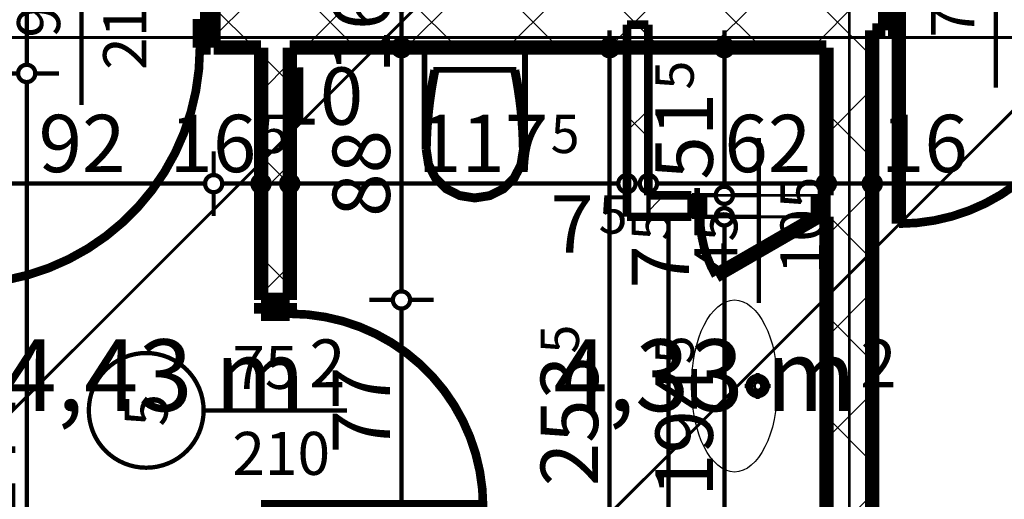
# Model space of a CAD drawing. Extents: x 77007 to 96231, y 86393 to 98034.
# Drawn here: x 79441 to 79784, y 87692 to 87859 of the extents above; entities that cross this region are included whole.
import ezdxf
from ezdxf.enums import TextEntityAlignment as Align

# ---------------------------------------------------------------- set-up
doc = ezdxf.new("R2010")
doc.units = 0
doc.header["$MEASUREMENT"] = 0
doc.linetypes.add('Double Dashed copy', pattern=[226.666667, 100, -50, 26.666667, -50])
for name, color, linetype in [('bani', 7, 'Continuous'), ('Fills', 7, 'Continuous'), ('KOTI-ext', 7, 'Continuous'), ('wall-ext', 7, 'Continuous')]:
    doc.layers.add(name, color=color, linetype=linetype)
doc.styles.add('GENERATED_STYLE_1', font='TIMES.TTF')
doc.dimstyles.new('Dimstyle_6D257', dxfattribs={"dimtxt": 20, "dimasz": 11.4, "dimexe": 0.18, "dimexo": 0, "dimgap": 0.09, "dimtad": 1, "dimdec": 0, "dimzin": 0, "dimdsep": 46, "dimtxsty": 'GENERATED_STYLE_1', "dimblk": 'ARROWHEAD_1', "dimblk1": 'ARROWHEAD_1', "dimblk2": 'ARROWHEAD_1', "dimcen": 0.09, "dimclrd": 11, "dimclre": 11, "dimclrt": 11, "dimazin": 0, "dimtfac": 1, "dimtdec": 4, "dimtmove": 0, "dimatfit": 0, "dimfxl": 0, "dimtolj": 1, "dimtzin": 0, "dimarcsym": 0})
pattern_1 = [(45, (0, 0), (-17.6776695, 17.6776695), []), (135, (0, 0), (17.6776695, 17.6776695), [])]

# ---------------------------------------------------------------- blocks, each defined once
blk = doc.blocks.new('HATCH_914', base_point=(79722.42, 87790.17))
at = {"layer": 'Fills', "color": 133, "style": 'GENERATED_STYLE_1', "oblique": 0}
blk.add_text('4,33 m', height=25, dxfattribs=at).set_placement((79732.83, 87722.42), align=Align.RIGHT)
blk.add_text('2', height=16.67, dxfattribs=at).set_placement((79734.24, 87730.75))
blk = doc.blocks.new('HATCH_917', base_point=(79525.42, 87849.17))
at = {"layer": 'Fills', "color": 133, "style": 'GENERATED_STYLE_1', "oblique": 0}
blk.add_text('4,43 m', height=25, dxfattribs=at).set_placement((79540.83, 87722.42), align=Align.RIGHT)
blk.add_text('2', height=16.67, dxfattribs=at).set_placement((79542.24, 87730.75))
blk = doc.blocks.new('D1_Metal_1129')
at = {"color": 0, "linetype": 'Continuous', "const_width": 3}
blk.add_lwpolyline([(33.7, 67.4, 0.414214), (-33.7, 0)], format="xyb", dxfattribs=at)
at = {"color": 0, "linetype": 'Continuous', "const_width": 5}
for points in [[(33.7, 0), (33.7, 67.4)], [(-33.7, 0), (-37.5, 0)], [(-37.5, 0), (-37.5, -10)], [(-33.7, -10), (-33.7, 0)], [(37.5, 0), (33.7, 0)], [(33.7, 0), (33.7, -10)], [(37.5, -10), (37.5, 0)], [(-37.5, -10), (-33.7, -10)], [(33.7, -10), (37.5, -10)]]:
    blk.add_lwpolyline(points, dxfattribs=at)
blk = doc.blocks.new('Window-Door_Marker_-_70_19823')
at = {"color": 11, "linetype": 'Continuous', "const_width": 1.5}
blk.add_lwpolyline([(0, -30), (0, 20)], dxfattribs=at)
blk.add_lwpolyline([(-20, -50, 1), (20, -50, 1)], format="xyb", close=True, dxfattribs=at)
at = {"color": 11, "style": 'GENERATED_STYLE_1'}
for tag, p, rotation in [('AC_WIDO_B_SIZE', (22.5, -20), 90), ('AC_WIDO_A_SIZE', (-7.5, -20), 90), ('AC_MarkerText_1', (5.625, -42.5), 180)]:
    blk.add_attdef(tag, p, '', height=15, rotation=rotation, dxfattribs=at)
blk = doc.blocks.new('WALL_2735', base_point=(79525.42, 87849.16))
at = {"layer": 'wall-ext'}
h = blk.add_hatch(dxfattribs=at)
h.set_pattern_fill('CONCRETE BLOCK', scale=25, angle=45, style=0, pattern_type=0)
h.set_pattern_definition(pattern_1)
h.paths.add_polyline_path([(79535.42, 87849.16), (79525.42, 87849.16), (79525.42, 87761.17), (79535.42, 87761.17)], flags=0)
h = blk.add_hatch(dxfattribs=at)
h.set_pattern_fill('CONCRETE BLOCK', scale=25, angle=45, style=0, pattern_type=0)
h.set_pattern_definition(pattern_1)
h.paths.add_polyline_path([(79535.42, 87684.17), (79525.42, 87684.17), (79525.42, 87595.67), (79535.42, 87595.67)], flags=0)
at = {"layer": 'wall-ext', "color": 7, "linetype": 'Continuous', "const_width": 5}
for points in [[(79525.42, 87849.16), (79525.42, 87761.17)], [(79535.42, 87761.17), (79535.42, 87849.16)], [(79525.42, 87761.17), (79535.42, 87761.17)], [(79525.42, 87684.17), (79535.42, 87684.17)], [(79525.42, 87684.17), (79525.42, 87595.67)], [(79535.42, 87595.67), (79535.42, 87684.17)]]:
    blk.add_lwpolyline(points, dxfattribs=at)
at = {"layer": 'wall-ext', "color": 133, "rotation": 270}
blk.add_blockref('D1_Metal_1129', (79535.42, 87722.67), dxfattribs=at)
blk.add_blockref('Window-Door_Marker_-_70_19823', (79535.42, 87722.67), dxfattribs=at).add_auto_attribs({'AC_MarkerText_1': '5', 'AC_WIDO_A_SIZE': '75', 'AC_WIDO_B_SIZE': '210'})
blk = doc.blocks.new('D1_Metal_1118')
at = {"color": 0, "linetype": 'Continuous', "const_width": 3}
blk.add_lwpolyline([(33.7, 67.4, 0.414214), (-33.7, 0)], format="xyb", dxfattribs=at)
at = {"color": 0, "linetype": 'Continuous', "const_width": 5}
for points in [[(33.7, 0), (33.7, 67.4)], [(-33.7, 0), (-37.5, 0)], [(-37.5, 0), (-37.5, -10)], [(-33.7, -10), (-33.7, 0)], [(37.5, 0), (33.7, 0)], [(33.7, 0), (33.7, -10)], [(37.5, -10), (37.5, 0)], [(-37.5, -10), (-33.7, -10)], [(33.7, -10), (37.5, -10)]]:
    blk.add_lwpolyline(points, dxfattribs=at)
blk = doc.blocks.new('Window-Door_Marker_-_70_19897')
at = {"color": 11, "linetype": 'Continuous', "const_width": 1.5}
blk.add_lwpolyline([(0, -30), (0, 20)], dxfattribs=at)
blk.add_lwpolyline([(-20, -50, 1), (20, -50, 1)], format="xyb", close=True, dxfattribs=at)
at = {"color": 11, "style": 'GENERATED_STYLE_1'}
for tag, p, rotation in [('AC_WIDO_B_SIZE', (-22.5, 13.75), -90), ('AC_WIDO_A_SIZE', (7.5, 2.5), -90), ('AC_MarkerText_1', (5.625, -42.5), 180)]:
    blk.add_attdef(tag, p, '', height=15, rotation=rotation, dxfattribs=at)
blk = doc.blocks.new('WALL_2849', base_point=(79925.42, 87855.16))
at = {"layer": 'wall-ext'}
h = blk.add_hatch(dxfattribs=at)
h.set_pattern_fill('CONCRETE BLOCK', scale=25, angle=45, style=0, pattern_type=0)
h.set_pattern_definition(pattern_1)
h.paths.add_polyline_path([(79722.42, 87865.16), (79738.42, 87855.16), (79742.92, 87855.16), (79742.92, 87865.16)], flags=0)
h = blk.add_hatch(dxfattribs=at)
h.set_pattern_fill('CONCRETE BLOCK', scale=25, angle=45, style=0, pattern_type=0)
h.set_pattern_definition(pattern_1)
h.paths.add_polyline_path([(79819.92, 87865.16), (79819.92, 87855.16), (79925.42, 87855.16), (79925.42, 87865.16)], flags=0)
at = {"layer": 'wall-ext', "color": 7, "linetype": 'Continuous', "const_width": 5}
for points in [[(79742.92, 87865.16), (79722.42, 87865.16)], [(79742.92, 87855.16), (79742.92, 87865.16)], [(79819.92, 87855.16), (79819.92, 87865.16)], [(79925.42, 87865.16), (79819.92, 87865.16)], [(79738.42, 87855.16), (79742.92, 87855.16)], [(79819.92, 87855.16), (79875.93, 87855.16)], [(79883.43, 87855.16), (79925.42, 87855.16)]]:
    blk.add_lwpolyline(points, dxfattribs=at)
at = {"layer": 'wall-ext', "color": 133, "rotation": 180}
blk.add_blockref('Window-Door_Marker_-_70_19897', (79781.42, 87855.16), dxfattribs=at).add_auto_attribs({'AC_MarkerText_1': '5', 'AC_WIDO_A_SIZE': '75', 'AC_WIDO_B_SIZE': '210'})
blk.add_blockref('D1_Metal_1118', (79781.42, 87855.16), dxfattribs=at)
blk = doc.blocks.new('WALL_2850', base_point=(79730.42, 87855.16))
at = {"layer": 'wall-ext'}
h = blk.add_hatch(dxfattribs=at)
h.set_pattern_fill('CONCRETE BLOCK', scale=25, angle=45, style=0, pattern_type=0)
h.set_pattern_definition(pattern_1)
h.paths.add_polyline_path([(79722.42, 87865.16), (79722.42, 87595.67), (79738.42, 87595.67), (79738.42, 87855.16)], flags=0)
at = {"layer": 'wall-ext', "color": 7, "linetype": 'Continuous', "const_width": 5}
for points in [[(79738.42, 87607.67), (79738.42, 87855.16)], [(79722.42, 87849.16), (79722.42, 87797.67)], [(79722.42, 87790.17), (79722.42, 87595.67)], [(79738.42, 87595.67), (79738.42, 87597.67)]]:
    blk.add_lwpolyline(points, dxfattribs=at)
blk = doc.blocks.new('D1_Metal_1185')
at = {"color": 0, "linetype": 'Continuous', "const_width": 3}
blk.add_lwpolyline([(41.2, 82.4, 0.414214), (-41.2, 0)], format="xyb", dxfattribs=at)
at = {"color": 0, "linetype": 'Continuous', "const_width": 5}
for points in [[(41.2, 0), (41.2, 82.4)], [(-41.2, 0), (-45, 0)], [(-45, 0), (-45, -10)], [(-41.2, -10), (-41.2, 0)], [(45, 0), (41.2, 0)], [(41.2, 0), (41.2, -10)], [(45, -10), (45, 0)], [(-45, -10), (-41.2, -10)], [(41.2, -10), (45, -10)]]:
    blk.add_lwpolyline(points, dxfattribs=at)
blk = doc.blocks.new('Window-Door_Marker_-_70_19899')
at = {"color": 11, "linetype": 'Continuous', "const_width": 1.5}
blk.add_lwpolyline([(-20, 40, 1), (20, 40, 1)], format="xyb", close=True, dxfattribs=at)
blk.add_lwpolyline([(0, 20), (0, -36)], dxfattribs=at)
at = {"color": 11, "style": 'GENERATED_STYLE_1'}
for tag, p in [('AC_WIDO_A_SIZE', (-7.5, -12.5)), ('AC_WIDO_B_SIZE', (22.5, -23.75))]:
    blk.add_attdef(tag, p, '', height=15, rotation=90, dxfattribs=at)
blk.add_attdef('AC_MarkerText_1', (-5.625, 32.5), '', height=15, dxfattribs=at)
blk = doc.blocks.new('WALL_2856', base_point=(79416.92, 87849.16))
at = {"layer": 'wall-ext'}
h = blk.add_hatch(dxfattribs=at)
h.set_pattern_fill('CONCRETE BLOCK', scale=25, angle=45, style=0, pattern_type=0)
h.set_pattern_definition(pattern_1)
h.paths.add_polyline_path([(79508.92, 87865.16), (79508.92, 87849.16), (79722.42, 87849.16), (79722.42, 87865.16)], flags=0)
at = {"layer": 'wall-ext', "color": 7, "linetype": 'Continuous', "const_width": 5}
for points in [[(79416.92, 87865.16), (79416.92, 87849.16)], [(79508.92, 87849.16), (79508.92, 87865.16)], [(79525.42, 87865.16), (79508.92, 87865.16)], [(79722.42, 87865.16), (79541.42, 87865.16)], [(79508.92, 87849.16), (79525.42, 87849.16)], [(79535.42, 87849.16), (79722.42, 87849.16)]]:
    blk.add_lwpolyline(points, dxfattribs=at)
at = {"layer": 'wall-ext', "color": 133}
blk.add_blockref('Window-Door_Marker_-_70_19899', (79462.92, 87865.16), dxfattribs=at).add_auto_attribs({'AC_MarkerText_1': '1', 'AC_WIDO_A_SIZE': '90', 'AC_WIDO_B_SIZE': '210'})
at = {"layer": 'wall-ext', "color": 133, "rotation": 180}
blk.add_blockref('D1_Metal_1185', (79462.92, 87849.16), dxfattribs=at)
blk = doc.blocks.new('D1_Entrance_St_1186')
at = {"color": 0, "linetype": 'Continuous', "const_width": 3}
blk.add_lwpolyline([(-15.01, 20.5, 0.131652), (-20.5, 0)], format="xyb", dxfattribs=at)
at = {"color": 0, "linetype": 'Continuous', "const_width": 5}
for points in [[(20.5, 0), (-15.01, 20.5)], [(-20.5, 0), (-22.5, 0)], [(-22.5, 0), (-22.5, -7.5)], [(-20.5, -7.5), (-20.5, 0)], [(22.5, 0), (20.5, 0)], [(20.5, 0), (20.5, -7.5)], [(22.5, -7.5), (22.5, 0)], [(-22.5, -7.5), (-20.5, -7.5)], [(20.5, -7.5), (22.5, -7.5)]]:
    blk.add_lwpolyline(points, dxfattribs=at)
blk = doc.blocks.new('Window-Door_Marker_-_70_19704')
at = {"color": 11, "linetype": 'Continuous', "const_width": 1.5}
blk.add_lwpolyline([(0, 30), (0, -27.5)], dxfattribs=at)
at = {"color": 11, "style": 'GENERATED_STYLE_1'}
for tag, p in [('AC_WIDO_B_SIZE', (-22.5, 20)), ('AC_WIDO_A_SIZE', (7.5, 20))]:
    blk.add_attdef(tag, p, '', height=15, rotation=-90, dxfattribs=at)
blk = doc.blocks.new('WALL_2857', base_point=(79730.42, 87797.67))
at = {"layer": 'wall-ext'}
h = blk.add_hatch(dxfattribs=at)
h.set_pattern_fill('CONCRETE BLOCK', scale=25, angle=45, style=0, pattern_type=0)
h.set_pattern_definition(pattern_1)
h.paths.add_polyline_path([(79675.42, 87790.17), (79675.42, 87797.67), (79660.42, 87797.67), (79652.92, 87790.17)], flags=0)
at = {"layer": 'wall-ext', "color": 3, "linetype": 'Continuous', "const_width": 3}
for points in [[(79675.42, 87797.67), (79660.42, 87797.67)], [(79675.42, 87797.67), (79675.42, 87790.17)], [(79722.42, 87790.17), (79722.42, 87797.67)], [(79652.92, 87790.17), (79675.42, 87790.17)]]:
    blk.add_lwpolyline(points, dxfattribs=at)
at = {"layer": 'wall-ext', "color": 133, "rotation": 180}
blk.add_blockref('Window-Door_Marker_-_70_19704', (79698.92, 87790.17), dxfattribs=at).add_auto_attribs({'AC_WIDO_A_SIZE': '45', 'AC_WIDO_B_SIZE': '105'})
at = {"layer": 'wall-ext', "color": 133, "xscale": -1, "rotation": 180.0000000000279}
blk.add_blockref('D1_Entrance_St_1186', (79698.92, 87790.17), dxfattribs=at)
blk = doc.blocks.new('WALL_2858', base_point=(79660.42, 87797.67))
at = {"layer": 'wall-ext'}
h = blk.add_hatch(dxfattribs=at)
h.set_pattern_fill('CONCRETE BLOCK', scale=25, angle=45, style=0, pattern_type=0)
h.set_pattern_definition(pattern_1)
h.paths.add_polyline_path([(79660.42, 87797.67), (79660.42, 87857.17), (79652.92, 87857.17), (79652.92, 87790.17)], flags=0)
at = {"layer": 'wall-ext', "color": 3, "linetype": 'Continuous', "const_width": 3}
for points in [[(79660.42, 87857.17), (79652.92, 87857.17)], [(79652.92, 87857.17), (79652.92, 87790.17)], [(79660.42, 87797.67), (79660.42, 87857.17)]]:
    blk.add_lwpolyline(points, dxfattribs=at)
blk = doc.blocks.new('WC_1_Symb_3520')
at = {"layer": 'bani', "color": 0, "linetype": 'Continuous', "const_width": 2}
for points in [[(0, 0), (0, 35)], [(35.61, 35), (0, 35)], [(35.61, 35), (32.11, 34.91), (28.61, 34.74), (25.11, 34.49), (21.62, 34.15), (18.14, 33.73), (14.67, 33.23), (11.22, 32.64), (7.78, 31.98)], [(35.63, 33.86), (32.12, 33.77), (28.62, 33.6), (25.12, 33.34), (21.63, 33.01), (18.15, 32.58), (14.68, 32.08), (11.22, 31.49), (7.78, 30.82)], [(35.37, 1.14), (40.42, 1.87), (45.01, 4.15), (48.66, 7.74), (51.03, 12.3), (51.87, 17.38), (51.1, 22.46), (48.81, 27.06), (45.21, 30.71), (40.66, 33.05), (35.61, 33.86)], [(35.61, 0), (40.99, 0.86), (45.83, 3.34), (49.68, 7.21), (52.15, 12.09), (53, 17.5), (52.15, 22.91), (49.68, 27.79), (45.83, 31.66), (40.99, 34.14), (35.61, 35)], [(7.78, 31.98), (7.78, 3.02)], [(7.78, 4.18), (11.22, 3.51), (14.68, 2.92), (18.15, 2.42), (21.63, 1.99), (25.12, 1.66), (28.62, 1.4), (32.12, 1.23), (35.63, 1.14)], [(7.78, 3.02), (11.22, 2.36), (14.67, 1.77), (18.14, 1.27), (21.62, 0.85), (25.11, 0.51), (28.61, 0.26), (32.11, 0.09), (35.61, 0)], [(35.61, 0), (0, 0)]]:
    blk.add_lwpolyline(points, dxfattribs=at)
blk = doc.blocks.new('*D4353')
at = {"layer": 'KOTI-ext', "color": 11, "linetype": 'Continuous', "const_width": 1.5}
for points in [[(78202.61, 88808.17), (78202.61, 88811.17)], [(78199.61, 88805.17), (78191.36, 88805.17)], [(78213.86, 88805.17), (78205.61, 88805.17)], [(78202.61, 86933.17), (78202.61, 88802.17)], [(78199.61, 86930.17), (78191.36, 86930.17)], [(78213.86, 86930.17), (78205.61, 86930.17)], [(78202.61, 86924.17), (78202.61, 86927.17)]]:
    blk.add_lwpolyline(points, dxfattribs=at)
for points in [[(78199.61, 88805.17, 1), (78205.61, 88805.17, 1)], [(78199.61, 86930.17, 1), (78205.61, 86930.17, 1)]]:
    blk.add_lwpolyline(points, format="xyb", close=True, dxfattribs=at)
at = {"layer": 'KOTI-ext', "color": 11, "style": 'GENERATED_STYLE_1', "oblique": 0}
blk.add_text('1\xa0875', height=20, rotation=90, dxfattribs=at).set_placement((78198.61, 87833.92))
blk = doc.blocks.new('ARROWHEAD_1')
at = {"color": 0, "linetype": 'Continuous'}
blk.add_line((0, 0), (-1, 0), dxfattribs=at)
blk.add_circle((0, 0), 0.25, dxfattribs=at)
blk = doc.blocks.new('*D4627')
at = {"layer": 'KOTI-ext', "color": 11, "linetype": 'Continuous', "const_width": 1.5}
for points in [[(79646.87, 87852.16), (79646.87, 87855.16)], [(79643.87, 87849.16), (79635.62, 87849.16)], [(79658.12, 87849.16), (79649.87, 87849.16)], [(79646.87, 87598.67), (79646.87, 87846.16)], [(79643.87, 87595.67), (79635.62, 87595.67)], [(79658.12, 87595.67), (79649.87, 87595.67)]]:
    blk.add_lwpolyline(points, dxfattribs=at)
for points in [[(79643.87, 87849.16, 1), (79649.87, 87849.16, 1)], [(79643.87, 87595.67, 1), (79649.87, 87595.67, 1)]]:
    blk.add_lwpolyline(points, format="xyb", close=True, dxfattribs=at)
at = {"layer": 'KOTI-ext', "color": 11, "style": 'GENERATED_STYLE_1', "oblique": 0}
blk.add_text('5', height=13.33, rotation=90, dxfattribs=at).set_placement((79636.21, 87742.48))
blk.add_text('253', height=20, rotation=90, dxfattribs=at).set_placement((79642.87, 87741.65), align=Align.RIGHT)
blk = doc.blocks.new('*D5974')
at = {"layer": 'KOTI-ext', "color": 11, "linetype": 'Continuous', "const_width": 1.5}
for points in [[(79683.87, 87790.17, 1), (79689.87, 87790.17, 1)], [(79683.87, 87595.67, 1), (79689.87, 87595.67, 1)]]:
    blk.add_lwpolyline(points, format="xyb", close=True, dxfattribs=at)
for points in [[(79683.87, 87790.17), (79675.62, 87790.17)], [(79698.12, 87790.17), (79689.87, 87790.17)], [(79686.87, 87598.67), (79686.87, 87787.17)], [(79683.87, 87595.67), (79675.62, 87595.67)], [(79698.12, 87595.67), (79689.87, 87595.67)]]:
    blk.add_lwpolyline(points, dxfattribs=at)
at = {"layer": 'KOTI-ext', "color": 11, "style": 'GENERATED_STYLE_1', "oblique": 0}
for s, height, p in [('5', 13.33, (79667.92, 87781.93)), ('5', 13.33, (79676.2, 87738.75)), ('10', 20, (79682.87, 87598.67))]:
    blk.add_text(s, height=height, rotation=90, dxfattribs=at).set_placement(p)
for s, p in [('7', (79674.58, 87780.26)), ('194', (79682.87, 87737.92))]:
    blk.add_text(s, height=20, rotation=90, dxfattribs=at).set_placement(p, align=Align.RIGHT)
blk = doc.blocks.new('*D5975')
at = {"layer": 'KOTI-ext', "color": 11, "linetype": 'Continuous', "const_width": 1.5}
for points in [[(79683.87, 87797.67, 1), (79689.87, 87797.67, 1)], [(79683.87, 87790.17, 1), (79689.87, 87790.17, 1)]]:
    blk.add_lwpolyline(points, format="xyb", close=True, dxfattribs=at)
for points in [[(79683.87, 87797.67), (79675.62, 87797.67)], [(79698.12, 87797.67), (79689.87, 87797.67)], [(79686.87, 87793.17), (79686.87, 87794.67)], [(79683.87, 87790.17), (79675.62, 87790.17)], [(79698.12, 87790.17), (79689.87, 87790.17)]]:
    blk.add_lwpolyline(points, dxfattribs=at)
blk = doc.blocks.new('*D5976')
at = {"layer": 'KOTI-ext', "color": 11, "linetype": 'Continuous', "const_width": 1.5}
for points in [[(79686.87, 87852.16), (79686.87, 87855.16)], [(79683.87, 87849.16), (79675.62, 87849.16)], [(79698.12, 87849.16), (79689.87, 87849.16)], [(79686.87, 87800.67), (79686.87, 87846.16)], [(79683.87, 87797.67), (79675.62, 87797.67)], [(79698.12, 87797.67), (79689.87, 87797.67)]]:
    blk.add_lwpolyline(points, dxfattribs=at)
for points in [[(79683.87, 87849.16, 1), (79689.87, 87849.16, 1)], [(79683.87, 87797.67, 1), (79689.87, 87797.67, 1)]]:
    blk.add_lwpolyline(points, format="xyb", close=True, dxfattribs=at)
at = {"layer": 'KOTI-ext', "color": 11, "style": 'GENERATED_STYLE_1', "oblique": 0}
blk.add_text('5', height=13.33, rotation=90, dxfattribs=at).set_placement((79676.2, 87834.53))
blk.add_text('51', height=20, rotation=90, dxfattribs=at).set_placement((79682.87, 87833.42), align=Align.RIGHT)
blk = doc.blocks.new('*D5980')
at = {"layer": 'KOTI-ext', "color": 11, "linetype": 'Continuous', "const_width": 1.5}
for points in [[(79440.77, 87865.17, 1), (79446.77, 87865.17, 1)], [(79440.77, 87840.17, 1), (79446.77, 87840.17, 1)]]:
    blk.add_lwpolyline(points, format="xyb", close=True, dxfattribs=at)
for points in [[(79432.52, 87865.17), (79440.77, 87865.17)], [(79446.77, 87865.17), (79455.02, 87865.17)], [(79443.77, 87862.17), (79443.77, 87843.17)], [(79432.52, 87840.17), (79440.77, 87840.17)], [(79446.77, 87840.17), (79455.02, 87840.17)]]:
    blk.add_lwpolyline(points, dxfattribs=at)
blk = doc.blocks.new('*D5981')
at = {"layer": 'KOTI-ext', "color": 11, "linetype": 'Continuous', "const_width": 1.5}
for points in [[(79440.77, 87840.17, 1), (79446.77, 87840.17, 1)], [(79440.77, 87595.67, 1), (79446.77, 87595.67, 1)]]:
    blk.add_lwpolyline(points, format="xyb", close=True, dxfattribs=at)
for points in [[(79432.52, 87840.17), (79440.77, 87840.17)], [(79443.77, 87837.17), (79443.77, 87598.67)], [(79446.77, 87840.17), (79455.02, 87840.17)], [(79432.52, 87595.67), (79440.77, 87595.67)], [(79446.77, 87595.67), (79455.02, 87595.67)]]:
    blk.add_lwpolyline(points, dxfattribs=at)
at = {"layer": 'KOTI-ext', "color": 11, "style": 'GENERATED_STYLE_1', "oblique": 0}
blk.add_text('5', height=13.33, rotation=90, dxfattribs=at).set_placement((79433.11, 87729.67))
blk.add_text('244', height=20, rotation=90, dxfattribs=at).set_placement((79439.77, 87728.84), align=Align.RIGHT)
blk = doc.blocks.new('*D6851')
at = {"layer": 'KOTI-ext', "color": 11, "linetype": 'Continuous', "const_width": 1.5}
for points in [[(79571.36, 87761.17, 1), (79577.36, 87761.17, 1)], [(79571.36, 87684.17, 1), (79577.36, 87684.17, 1)]]:
    blk.add_lwpolyline(points, format="xyb", close=True, dxfattribs=at)
for points in [[(79571.36, 87761.17), (79563.11, 87761.17)], [(79574.36, 87687.17), (79574.36, 87758.17)], [(79585.61, 87761.17), (79577.36, 87761.17)], [(79571.36, 87684.17), (79563.11, 87684.17)], [(79585.61, 87684.17), (79577.36, 87684.17)]]:
    blk.add_lwpolyline(points, dxfattribs=at)
at = {"layer": 'KOTI-ext', "color": 11, "style": 'GENERATED_STYLE_1', "oblique": 0}
blk.add_text('77', height=20, rotation=90, dxfattribs=at).set_placement((79570.36, 87707.67))
blk = doc.blocks.new('*D6852')
at = {"layer": 'KOTI-ext', "color": 11, "linetype": 'Continuous', "const_width": 1.5}
for points in [[(79571.36, 87849.16, 1), (79577.36, 87849.16, 1)], [(79571.36, 87761.17, 1), (79577.36, 87761.17, 1)]]:
    blk.add_lwpolyline(points, format="xyb", close=True, dxfattribs=at)
for points in [[(79571.36, 87849.16), (79563.11, 87849.16)], [(79585.61, 87849.16), (79577.36, 87849.16)], [(79574.36, 87764.17), (79574.36, 87846.16)], [(79571.36, 87761.17), (79563.11, 87761.17)], [(79585.61, 87761.17), (79577.36, 87761.17)]]:
    blk.add_lwpolyline(points, dxfattribs=at)
at = {"layer": 'KOTI-ext', "color": 11, "style": 'GENERATED_STYLE_1', "oblique": 0}
for s, p in [('16', (79570.36, 87840.16)), ('88', (79570.36, 87790.17))]:
    blk.add_text(s, height=20, rotation=90, dxfattribs=at).set_placement(p)
blk = doc.blocks.new('*D6853')
at = {"layer": 'KOTI-ext', "color": 11, "linetype": 'Continuous', "const_width": 1.5}
for points in [[(79571.36, 87865.16, 1), (79577.36, 87865.16, 1)], [(79571.36, 87849.16, 1), (79577.36, 87849.16, 1)]]:
    blk.add_lwpolyline(points, format="xyb", close=True, dxfattribs=at)
for points in [[(79571.36, 87865.16), (79563.11, 87865.16)], [(79585.61, 87865.16), (79577.36, 87865.16)], [(79574.36, 87852.16), (79574.36, 87862.16)], [(79571.36, 87849.16), (79563.11, 87849.16)], [(79585.61, 87849.16), (79577.36, 87849.16)]]:
    blk.add_lwpolyline(points, dxfattribs=at)
blk = doc.blocks.new('*D7230')
at = {"layer": 'KOTI-ext', "color": 11, "linetype": 'Continuous', "const_width": 1.5}
for points in [[(79416.92, 87804.74), (79416.92, 87812.99)], [(79508.92, 87804.74), (79508.92, 87812.99)], [(79419.92, 87801.74), (79505.92, 87801.74)], [(79416.92, 87790.49), (79416.92, 87798.74)], [(79508.92, 87790.49), (79508.92, 87798.74)]]:
    blk.add_lwpolyline(points, dxfattribs=at)
for points in [[(79413.92, 87801.74, 1), (79419.92, 87801.74, 1)], [(79505.92, 87801.74, 1), (79511.92, 87801.74, 1)]]:
    blk.add_lwpolyline(points, format="xyb", close=True, dxfattribs=at)
at = {"layer": 'KOTI-ext', "color": 11, "style": 'GENERATED_STYLE_1', "oblique": 0}
blk.add_text('92', height=20, dxfattribs=at).set_placement((79447.92, 87805.74))
blk.add_text('16', height=20, dxfattribs=at).set_placement((79523.78, 87805.74), align=Align.RIGHT)
blk = doc.blocks.new('*D7231')
at = {"layer": 'KOTI-ext', "color": 11, "linetype": 'Continuous', "const_width": 1.5}
for points in [[(79508.92, 87804.74), (79508.92, 87812.99)], [(79525.42, 87804.74), (79525.42, 87812.99)], [(79511.92, 87801.74), (79522.42, 87801.74)], [(79508.92, 87790.49), (79508.92, 87798.74)], [(79525.42, 87790.49), (79525.42, 87798.74)]]:
    blk.add_lwpolyline(points, dxfattribs=at)
for points in [[(79505.92, 87801.74, 1), (79511.92, 87801.74, 1)], [(79522.42, 87801.74, 1), (79528.42, 87801.74, 1)]]:
    blk.add_lwpolyline(points, format="xyb", close=True, dxfattribs=at)
at = {"layer": 'KOTI-ext', "color": 11, "style": 'GENERATED_STYLE_1', "oblique": 0}
blk.add_text('5', height=13.33, dxfattribs=at).set_placement((79524.89, 87812.41))
blk = doc.blocks.new('*D7232')
at = {"layer": 'KOTI-ext', "color": 11, "linetype": 'Continuous', "const_width": 1.5}
for points in [[(79525.42, 87804.74), (79525.42, 87812.99)], [(79535.42, 87804.74), (79535.42, 87812.99)], [(79528.42, 87801.74), (79532.42, 87801.74)], [(79525.42, 87790.49), (79525.42, 87798.74)], [(79535.42, 87790.49), (79535.42, 87798.74)]]:
    blk.add_lwpolyline(points, dxfattribs=at)
for points in [[(79522.42, 87801.74, 1), (79528.42, 87801.74, 1)], [(79532.42, 87801.74, 1), (79538.42, 87801.74, 1)]]:
    blk.add_lwpolyline(points, format="xyb", close=True, dxfattribs=at)
at = {"layer": 'KOTI-ext', "color": 11, "style": 'GENERATED_STYLE_1', "oblique": 0}
blk.add_text('10', height=20, dxfattribs=at).set_placement((79530.77, 87822.27))
blk = doc.blocks.new('*D7233')
at = {"layer": 'KOTI-ext', "color": 11, "linetype": 'Continuous', "const_width": 1.5}
for points in [[(79535.42, 87804.74), (79535.42, 87812.99)], [(79652.92, 87804.74), (79652.92, 87812.99)], [(79538.42, 87801.74), (79649.92, 87801.74)], [(79535.42, 87790.49), (79535.42, 87798.74)], [(79652.92, 87790.49), (79652.92, 87798.74)]]:
    blk.add_lwpolyline(points, dxfattribs=at)
for points in [[(79532.42, 87801.74, 1), (79538.42, 87801.74, 1)], [(79649.92, 87801.74, 1), (79655.92, 87801.74, 1)]]:
    blk.add_lwpolyline(points, format="xyb", close=True, dxfattribs=at)
at = {"layer": 'KOTI-ext', "color": 11, "style": 'GENERATED_STYLE_1', "oblique": 0}
for s, p in [('117', (79625.51, 87805.74)), ('7', (79641.38, 87777.65))]:
    blk.add_text(s, height=20, dxfattribs=at).set_placement(p, align=Align.RIGHT)
for p in [(79626.34, 87812.41), (79643.05, 87784.32)]:
    blk.add_text('5', height=13.33, dxfattribs=at).set_placement(p)
blk = doc.blocks.new('*D7234')
at = {"layer": 'KOTI-ext', "color": 11, "linetype": 'Continuous', "const_width": 1.5}
for points in [[(79652.92, 87804.74), (79652.92, 87812.99)], [(79660.42, 87804.74), (79660.42, 87812.99)], [(79655.92, 87801.74), (79657.42, 87801.74)], [(79652.92, 87790.49), (79652.92, 87798.74)], [(79660.42, 87790.49), (79660.42, 87798.74)]]:
    blk.add_lwpolyline(points, dxfattribs=at)
for points in [[(79649.92, 87801.74, 1), (79655.92, 87801.74, 1)], [(79657.42, 87801.74, 1), (79663.42, 87801.74, 1)]]:
    blk.add_lwpolyline(points, format="xyb", close=True, dxfattribs=at)
blk = doc.blocks.new('*D7235')
at = {"layer": 'KOTI-ext', "color": 11, "linetype": 'Continuous', "const_width": 1.5}
for points in [[(79660.42, 87804.74), (79660.42, 87812.99)], [(79722.42, 87804.74), (79722.42, 87812.99)], [(79663.42, 87801.74), (79719.42, 87801.74)], [(79660.42, 87790.49), (79660.42, 87798.74)], [(79722.42, 87790.49), (79722.42, 87798.74)]]:
    blk.add_lwpolyline(points, dxfattribs=at)
for points in [[(79657.42, 87801.74, 1), (79663.42, 87801.74, 1)], [(79719.42, 87801.74, 1), (79725.42, 87801.74, 1)]]:
    blk.add_lwpolyline(points, format="xyb", close=True, dxfattribs=at)
at = {"layer": 'KOTI-ext', "color": 11, "style": 'GENERATED_STYLE_1', "oblique": 0}
blk.add_text('62', height=20, dxfattribs=at).set_placement((79686.87, 87805.74))
blk = doc.blocks.new('*D7236')
at = {"layer": 'KOTI-ext', "color": 11, "linetype": 'Continuous', "const_width": 1.5}
for points in [[(79722.42, 87804.74), (79722.42, 87812.99)], [(79738.42, 87804.74), (79738.42, 87812.99)], [(79725.42, 87801.74), (79735.42, 87801.74)], [(79722.42, 87790.49), (79722.42, 87798.74)], [(79738.42, 87790.49), (79738.42, 87798.74)]]:
    blk.add_lwpolyline(points, dxfattribs=at)
for points in [[(79719.42, 87801.74, 1), (79725.42, 87801.74, 1)], [(79735.42, 87801.74, 1), (79741.42, 87801.74, 1)]]:
    blk.add_lwpolyline(points, format="xyb", close=True, dxfattribs=at)
blk = doc.blocks.new('*D7237')
at = {"layer": 'KOTI-ext', "color": 11, "linetype": 'Continuous', "const_width": 1.5}
for points in [[(79738.42, 87804.74), (79738.42, 87812.99)], [(79875.93, 87804.74), (79875.93, 87812.99)], [(79741.42, 87801.74), (79872.93, 87801.74)], [(79738.42, 87790.49), (79738.42, 87798.74)], [(79875.93, 87790.49), (79875.93, 87798.74)]]:
    blk.add_lwpolyline(points, dxfattribs=at)
for points in [[(79735.42, 87801.74, 1), (79741.42, 87801.74, 1)], [(79872.93, 87801.74, 1), (79878.93, 87801.74, 1)]]:
    blk.add_lwpolyline(points, format="xyb", close=True, dxfattribs=at)
at = {"layer": 'KOTI-ext', "color": 11, "style": 'GENERATED_STYLE_1', "oblique": 0}
for s, height, p in [('16', 20, (79741.42, 87805.74)), ('5', 13.33, (79840.51, 87812.41)), ('5', 13.33, (79873.63, 87784.91))]:
    blk.add_text(s, height=height, dxfattribs=at).set_placement(p)
for s, p in [('137', (79839.67, 87805.74)), ('7', (79871.96, 87778.25))]:
    blk.add_text(s, height=20, dxfattribs=at).set_placement(p, align=Align.RIGHT)
blk = doc.blocks.new('DIM_3163', base_point=(79646.87, 86960.17))
at = {"layer": 'KOTI-ext', "color": 11, "linetype": 'Continuous'}
dim = blk.add_linear_dim(base=(79646.87, 86960.17), p1=(79632.92, 87595.67), p2=(79573.67, 87849.16), angle=90, dimstyle='Dimstyle_6D257', dxfattribs=at)
dim.commit()
dim.dimension.update_dxf_attribs({"geometry": '*D4627', "text_midpoint": (79632.87, 87704.15), "text_rotation": 90})
blk = doc.blocks.new('DIM_3344', base_point=(79686.87, 86960.17))
at = {"layer": 'KOTI-ext', "color": 11, "linetype": 'Continuous'}
for base, p1, p2, picture, middle in [((79686.87, 86960.17), (79695.42, 87797.67), (79573.67, 87849.16), '*D5976', (79672.87, 87810.92)), ((79686.86956044, 86960.16545759), (79632.92180156, 87595.66760516), (79695.42180156, 87790.16760516), '*D5974', (79672.86956025, 87700.41760516))]:
    dim = blk.add_linear_dim(base=base, p1=p1, p2=p2, angle=90, dimstyle='Dimstyle_6D257', dxfattribs=at)
    dim.commit()
    dim.dimension.update_dxf_attribs({"geometry": picture, "text_midpoint": middle, "text_rotation": 90})
dim = blk.add_aligned_dim(p1=(79695.42180156, 87790.16760516), p2=(79695.42180156, 87797.66760516), distance=8.55224112, dimstyle='Dimstyle_6D257', dxfattribs=at)
dim.commit()
dim.dimension.update_dxf_attribs({"geometry": '*D5975', "text_midpoint": (79664.58110236, 87780.26185474), "text_rotation": 90})
blk = doc.blocks.new('DIM_3345', base_point=(79443.77, 88045.16))
at = {"layer": 'KOTI-ext', "color": 11, "linetype": 'Continuous'}
dim = blk.add_aligned_dim(p1=(79249.17, 87865.17), p2=(79249.17, 87840.17), distance=194.6, dimstyle='Dimstyle_6D257', dxfattribs=at)
dim.commit()
dim.dimension.update_dxf_attribs({"geometry": '*D5980', "text_midpoint": (79429.77, 87883.17), "text_rotation": 270})
dim = blk.add_linear_dim(base=(79443.77386754, 88045.16434713), p1=(79249.17017255, 87840.16760516), p2=(79632.92180156, 87595.66760516), angle=270, dimstyle='Dimstyle_6D257', dxfattribs=at)
dim.commit()
dim.dimension.update_dxf_attribs({"geometry": '*D5981', "text_midpoint": (79429.77386735, 87698.84156771), "text_rotation": 270})
blk = doc.blocks.new('DIM_3436', base_point=(79574.36, 87595.67))
at = {"layer": 'KOTI-ext', "color": 11, "linetype": 'Continuous'}
dim = blk.add_linear_dim(base=(79574.36, 87595.67), p1=(79535.42, 87761.17), p2=(79573.67, 87849.16), angle=90, dimstyle='Dimstyle_6D257', dxfattribs=at)
dim.commit()
dim.dimension.update_dxf_attribs({"geometry": '*D6852', "text_midpoint": (79560.36, 87797.67), "text_rotation": 90})
for p1, p2, distance, picture, middle in [((79573.67, 87849.16), (79573.67, 87865.16), -0.69, '*D6853', (79560.36, 87855.16)), ((79535.42, 87684.17), (79535.42, 87761.17), -38.94, '*D6851', (79560.36, 87715.17))]:
    dim = blk.add_aligned_dim(p1=p1, p2=p2, distance=distance, dimstyle='Dimstyle_6D257', dxfattribs=at)
    dim.commit()
    dim.dimension.update_dxf_attribs({"geometry": picture, "text_midpoint": middle, "text_rotation": 90})
blk = doc.blocks.new('DIM_3463', base_point=(78487.92, 87801.74))
at = {"layer": 'KOTI-ext', "color": 11, "linetype": 'Continuous'}
for p1, p2, distance, picture, middle in [((79416.92, 87849.16), (79508.92, 87849.16), -47.43, '*D7230', (79455.42, 87815.74)), ((79525.42, 87722.42), (79535.42, 87722.42), 79.32, '*D7232', (79545.77, 87832.27)), ((79652.92180156, 87827.41760516), (79660.42180156, 87827.41760516), -25.67829979, '*D7234', (79641.38473979, 87787.65337316)), ((79722.42, 87725.42), (79738.42, 87725.42), 76.32, '*D7236', (79756.42, 87815.74))]:
    dim = blk.add_aligned_dim(p1=p1, p2=p2, distance=distance, dimstyle='Dimstyle_6D257', dxfattribs=at)
    dim.commit()
    dim.dimension.update_dxf_attribs({"geometry": picture, "text_midpoint": middle})
for base, p1, p2, picture, middle in [((78487.92180156, 87801.73930536), (79508.92180156, 87849.16498345), (79525.42180156, 87722.4162943), '*D7231', (79508.77668312, 87815.73930555)), ((78487.92180156, 87801.73930536), (79535.42180156, 87722.4162943), (79652.92180156, 87827.41760516), '*D7233', (79595.51048584, 87815.73930555)), ((78487.92, 87801.74), (79660.42, 87827.42), (79722.42, 87725.42), '*D7235', (79694.37, 87815.74)), ((78487.92, 87801.74), (79738.42, 87725.42), (79875.93, 87825.17), '*D7237', (79809.67, 87815.74))]:
    dim = blk.add_linear_dim(base=base, p1=p1, p2=p2, dimstyle='Dimstyle_6D257', dxfattribs=at)
    dim.commit()
    dim.dimension.update_dxf_attribs({"geometry": picture, "text_midpoint": middle})

msp = doc.modelspace()

# ---------------------------------------------------------------- linework, layer by layer
at = {"color": 45, "linetype": 'Double Dashed copy', "const_width": 1}
for points in [[(81707.55, 89991.24), (78359.9, 86643.59)], [(81786.08, 89825.82), (78481.88, 86521.62)], [(79730.42, 86627.21), (79730.42, 87865.17)], [(80684.06, 87852.67), (78165.68, 87852.67)]]:
    msp.add_lwpolyline(points, dxfattribs=at)
at = {"layer": 'bani', "color": 133, "linetype": 'Continuous', "const_width": 1.5}
for points in [[(79667.42, 87672.17), (79667.42, 87790.17)], [(79698.48, 87735.71), (79698.48, 87732.83)], [(79696.82, 87731.17), (79693.94, 87731.17)], [(79697.11, 87731.72), (79697.8, 87732.62)], [(79697.11, 87730.54), (79697.11, 87731.72)], [(79697.8, 87729.64), (79697.11, 87730.54)], [(79697.8, 87732.62), (79698.86, 87732.82)], [(79698.86, 87732.82), (79699.8, 87732.24)], [(79699.8, 87732.24), (79700.16, 87731.13)], [(79700.16, 87731.13), (79699.8, 87730.03)], [(79703.03, 87731.17), (79700.15, 87731.17)], [(79698.86, 87729.44), (79697.8, 87729.64)], [(79698.48, 87729.5), (79698.48, 87726.62)], [(79699.8, 87730.03), (79698.86, 87729.44)]]:
    msp.add_lwpolyline(points, dxfattribs=at)
for points in [[(79694.98, 87731.17, 1), (79701.98, 87731.17, 1)], [(79695.98, 87731.17, 1), (79700.98, 87731.17, 1)]]:
    msp.add_lwpolyline(points, format="xyb", close=True, dxfattribs=at)
at = {"layer": 'bani', "color": 133, "linetype": 'Continuous'}
msp.add_ellipse((79690.42, 87731.17), major_axis=(0, 30), ratio=0.5, dxfattribs=at)
at = {"layer": 'wall-ext', "color": 91, "linetype": 'Continuous', "const_width": 1}
for points in [[(79722.42, 87797.67), (79660.42, 87797.67)], [(79722.42, 87790.17), (79660.42, 87790.17)]]:
    msp.add_lwpolyline(points, dxfattribs=at)

# ---------------------------------------------------------------- block references
at = {"layer": 'bani', "color": 133, "rotation": 270}
msp.add_blockref('WC_1_Symb_3520', (79582.42, 87849.17), dxfattribs=at)
at = {"layer": 'Fills', "color": 20, "linetype": 'Continuous'}
for name, p in [('HATCH_917', (79525.42, 87849.17)), ('HATCH_914', (79722.42, 87790.17))]:
    msp.add_blockref(name, p, dxfattribs=at)
at = {"layer": 'KOTI-ext', "color": 11, "linetype": 'Continuous'}
for name, p in [('DIM_3345', (79443.77, 88045.16)), ('DIM_3463', (78487.92, 87801.74)), ('DIM_3436', (79574.36, 87595.67)), ('DIM_3163', (79646.87, 86960.17)), ('DIM_3344', (79686.87, 86960.17))]:
    msp.add_blockref(name, p, dxfattribs=at)
at = {"layer": 'wall-ext', "color": 7}
for name, p in [('WALL_2856', (79416.92, 87849.16)), ('WALL_2849', (79925.42, 87855.16)), ('WALL_2850', (79730.42, 87855.16)), ('WALL_2735', (79525.42, 87849.16))]:
    msp.add_blockref(name, p, dxfattribs=at)
at = {"layer": 'wall-ext', "color": 3}
for name, p in [('WALL_2858', (79660.42, 87797.67)), ('WALL_2857', (79730.42, 87797.67))]:
    msp.add_blockref(name, p, dxfattribs=at)

# ---------------------------------------------------------------- dimensions: what is measured, and where the dimension line sits
at = {"layer": 'KOTI-ext', "color": 11, "linetype": 'Continuous'}
dim = msp.add_linear_dim(base=(78202.61, 88805.17), p1=(80684.06, 86930.17), p2=(78327.92, 88805.17), angle=90, dimstyle='Dimstyle_6D257', dxfattribs=at)
dim.commit()
dim.dimension.update_dxf_attribs({"geometry": '*D4353', "text_midpoint": (78188.61, 87848.92), "text_rotation": 90})

doc.saveas('drawing.dxf')
